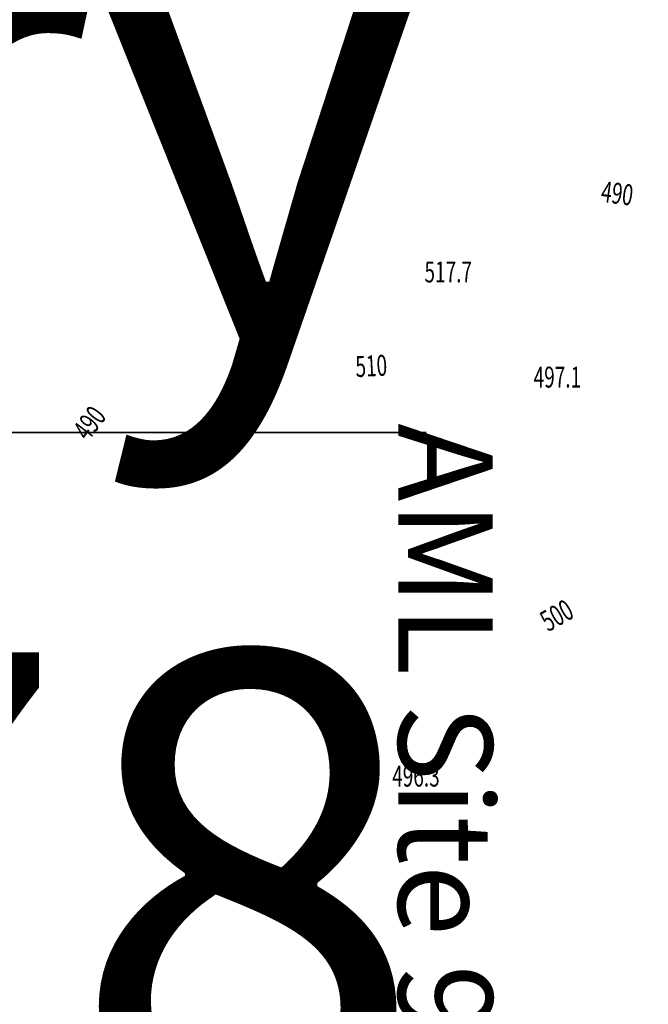
# Model space of a CAD drawing. Extents: x 0 to 2918662, y 0 to 1130731.
# Drawn here: x 2905296 to 2905536, y 1106178 to 1106554 of the extents above; entities that cross this region are included whole.
import ezdxf
from ezdxf import colors
from ezdxf.entities.mleader import LeaderData, LeaderLine
from ezdxf.enums import TextEntityAlignment as Align
from ezdxf.math import Vec2, Vec3

# ---------------------------------------------------------------- set-up
doc = ezdxf.new("R2010")
doc.units = 0
doc.header["$LTSCALE"] = 0.5
doc.header["$MEASUREMENT"] = 0
for name, color, linetype, lineweight in [('G-ANNO-NOTE', 7, 'Continuous', 35), ('VA-TOPO-ANNO', 8, 'Continuous', 18), ('VA-TOPO-SPOT', 8, 'Continuous', 18), ('VI-AERI-REFR', 7, 'Continuous', 25), ('VI-TOPO-REFR', 7, 'Continuous', 25)]:
    doc.layers.add(name, color=color, linetype=linetype, lineweight=lineweight)
for name, color, linetype, lineweight, transparency in [('VA-SITE-TREE', 64, 'Continuous', 35, 0.6), ('VA-TOPO-MAJR', 49, 'Continuous', 25, 0.6), ('VA-TOPO-MINR', 47, 'Continuous', 18, 0.6)]:
    doc.layers.add(name, color=color, linetype=linetype, lineweight=lineweight, transparency=transparency)
doc.styles.add('Ltr 09 Point Text', font='tahoma.ttf', dxfattribs={"height": 0.09})
doc.styles.add('MSIMPLEX', font='msimplex.shx', dxfattribs={"width": 0.666})
picture_1 = doc.add_image_def('image1.jpg', size_in_pixel=(9489, 7255))
picture_2 = doc.add_image_def('image2.jpg', size_in_pixel=(2194, 3097))

# ---------------------------------------------------------------- blocks, each defined once
blk = doc.blocks.new('SPOT_ELEVATION')
for p, q in [((-0.04, 0.04), (0.04, -0.04)), ((-0.04, -0.04), (0.04, 0.04))]:
    blk.add_line(p, q)

msp = doc.modelspace()

# ---------------------------------------------------------------- linework, layer by layer
at = {"layer": 'VA-SITE-TREE'}
msp.add_lwpolyline([(2905294.56, 1106243.972, -0.7), (2905304.286, 1106246.298, -0.7), (2905314.011, 1106248.624, -0.7), (2905322.322, 1106253.713, -0.7), (2905329.892, 1106260.247, -0.7), (2905337.463, 1106266.78, -0.7), (2905345.034, 1106273.313, -0.7), (2905350.991, 1106281.334, -0.7), (2905356.889, 1106289.409, -0.7), (2905362.784, 1106297.487, -0.7), (2905368.52, 1106305.679, -0.7), (2905374.256, 1106313.87, -0.7), (2905378.819, 1106322.652, -0.7), (2905381.988, 1106332.137, -0.7), (2905385.157, 1106341.621, -0.7), (2905388.326, 1106351.106, -0.7), (2905389.062, 1106360.497, -0.7), (2905385.173, 1106369.709, -0.7), (2905379.563, 1106376.539, -0.7), (2905369.595, 1106377.335, -0.7), (2905362.102, 1106381.299, -0.7), (2905358.922, 1106390.78, -0.7), (2905355.742, 1106400.261, -0.7), (2905352.561, 1106409.741, -0.7), (2905351.837, 1106419.632, -0.7), (2905353.295, 1106429.355, -0.7), (2905356.868, 1106438.695, -0.7), (2905360.441, 1106448.034, -0.7), (2905364.015, 1106457.374, -0.7), (2905368.504, 1106466.216, -0.7), (2905374.407, 1106474.287, -0.7), (2905380.31, 1106482.359, -0.7), (2905386.214, 1106490.43, -0.7), (2905392.117, 1106498.502, -0.7), (2905398.02, 1106506.574, -0.7), (2905406.858, 1106511.23, -0.7), (2905415.726, 1106515.851, -0.7), (2905424.595, 1106520.472, -0.7), (2905434.272, 1106521.444, -0.7), (2905444.262, 1106521.003, -0.7), (2905454.252, 1106520.561, -0.7), (2905464.019, 1106518.416, -0.7), (2905473.786, 1106516.269, -0.7), (2905483.553, 1106514.122, -0.7), (2905493.32, 1106511.975, -0.7), (2905503.14, 1106510.096, -0.7), (2905512.983, 1106508.331, -0.7), (2905522.826, 1106506.567, -0.7), (2905532.669, 1106504.803, -0.7), (2905542.58, 1106503.543, -0.7)], format="xyb", dxfattribs=at)
at = {"layer": 'VA-TOPO-MAJR', "flags": 128}
for points, elevation in [([(2905541.846, 1106488.154), (2905535, 1106490.526), (2905528.684, 1106485), (2905525, 1106482.14), (2905522.403, 1106485), (2905515, 1106492.509), (2905512.587, 1106495), (2905508.85, 1106501.15), (2905507.852, 1106505), (2905505, 1106508.799), (2905496.635, 1106513.365), (2905495, 1106514.295), (2905493.896, 1106515), (2905485, 1106520.093), (2905481.514, 1106518.486), (2905475, 1106520.748), (2905467.154, 1106522.846), (2905465, 1106523.584), (2905457.857, 1106525), (2905455, 1106525.943), (2905453.862, 1106526.138), (2905445, 1106527.251), (2905436.057, 1106526.057), (2905435, 1106525.847), (2905430.882, 1106525), (2905425, 1106523.762), (2905423.567, 1106523.567), (2905415, 1106523.103), (2905409.167, 1106519.167), (2905405, 1106516.385), (2905400.968, 1106515), (2905395, 1106508.934), (2905392.487, 1106505), (2905385, 1106499.704), (2905378.775, 1106501.225), (2905375, 1106501.468), (2905367.419, 1106495), (2905365, 1106490.588), (2905359.818, 1106485), (2905355, 1106481.748), (2905349.271, 1106475), (2905347.361, 1106467.361), (2905347.125, 1106465), (2905345.156, 1106455.156), (2905344.048, 1106454.048), (2905335, 1106446.338), (2905333.841, 1106445), (2905333.504, 1106443.504), (2905331.923, 1106435), (2905325, 1106426.22), (2905324.202, 1106425), (2905323.98, 1106423.98), (2905323.919, 1106415), (2905325, 1106410.294), (2905328.396, 1106405), (2905325, 1106403.318), (2905318.551, 1106395), (2905320.904, 1106389.096), (2905318.333, 1106385), (2905315, 1106381.852), (2905311.754, 1106375), (2905305, 1106367.451), (2905303.276, 1106365), (2905301.875, 1106361.875), (2905300.093, 1106355), (2905300.851, 1106349.149), (2905301.723, 1106345), (2905305, 1106338.906), (2905312.576, 1106335), (2905305, 1106330.192), (2905301.351, 1106325), (2905299, 1106319), (2905296.818, 1106315), (2905299.39, 1106310.61), (2905298.947, 1106305), (2905305, 1106298.784), (2905309.894, 1106300.106), (2905315, 1106297.051), (2905318.117, 1106295), (2905315, 1106291.418), (2905307.5, 1106287.5), (2905305, 1106288.636), (2905302.143, 1106287.857), (2905295, 1106289.444)], 490), ([(2905541.02, 1106398.98), (2905535, 1106400.414), (2905529.559, 1106400.441), (2905525, 1106402.422), (2905521.253, 1106401.253), (2905515, 1106400.572), (2905511.013, 1106401.013), (2905505, 1106400.049), (2905496.482, 1106403.518), (2905495, 1106403.606), (2905490.8, 1106400.8), (2905485, 1106397.451), (2905483.041, 1106395), (2905482.82, 1106392.82), (2905481.265, 1106385), (2905479.973, 1106379.973), (2905481.996, 1106375), (2905481.093, 1106368.907), (2905482.336, 1106365), (2905483.644, 1106356.356), (2905483.869, 1106355), (2905485, 1106349.333), (2905486.254, 1106345), (2905486.193, 1106343.807), (2905489.586, 1106335), (2905492.796, 1106327.204), (2905492.971, 1106325), (2905495, 1106322.803), (2905501.449, 1106325), (2905505, 1106327.468), (2905513.169, 1106335), (2905515, 1106335.798), (2905516.453, 1106336.453), (2905517.653, 1106335), (2905525, 1106331.828), (2905531.379, 1106325), (2905535, 1106322.389), (2905541.154, 1106325)], 500), ([(2905418.431, 1106175), (2905415, 1106184.307), (2905410.625, 1106189.375), (2905405.566, 1106195), (2905395.333, 1106205), (2905385, 1106198.839), (2905378.745, 1106195), (2905375, 1106189.624), (2905368.007, 1106188.007), (2905365, 1106187.688), (2905360.114, 1106185), (2905355, 1106181.538), (2905347.478, 1106182.522), (2905345, 1106183.519), (2905336.744, 1106183.256), (2905335, 1106183.777), (2905332.862, 1106182.862), (2905326.707, 1106185), (2905326.273, 1106186.273), (2905325, 1106185.435), (2905315, 1106181.256), (2905309.931, 1106179.931), (2905305, 1106178.568), (2905299.228, 1106175)], 500)]:
    msp.add_lwpolyline(points, dxfattribs=dict(at, elevation=elevation))
for points, elevation in [([(2905488.101, 1106435), (2905487.493, 1106437.493), (2905490.046, 1106445), (2905489.565, 1106449.565), (2905490.206, 1106455), (2905485.634, 1106464.366), (2905485, 1106466.287), (2905481.058, 1106475), (2905475, 1106478.921), (2905466.32, 1106485), (2905465, 1106486.184), (2905461.351, 1106485), (2905455, 1106483.77), (2905453.7, 1106483.7), (2905445, 1106484.011), (2905443.854, 1106483.854), (2905435, 1106483.869), (2905432.855, 1106482.855), (2905425, 1106480.39), (2905416.994, 1106475), (2905415, 1106473.273), (2905408.747, 1106465), (2905405, 1106460.266), (2905399.649, 1106455), (2905395, 1106447.951), (2905393.011, 1106445), (2905392.764, 1106442.764), (2905389.57, 1106435), (2905385, 1106426.667), (2905383.67, 1106425), (2905385, 1106421.403), (2905389.384, 1106415), (2905395, 1106410.23), (2905399.851, 1106410.149), (2905405, 1106406.336), (2905412.16, 1106405), (2905415, 1106403.838), (2905417.892, 1106405), (2905425, 1106406.691), (2905433.215, 1106406.785), (2905435, 1106406.74), (2905444.63, 1106405.37), (2905447.396, 1106407.396), (2905455, 1106413.44), (2905456.608, 1106415), (2905465, 1106421.731), (2905474.893, 1106425), (2905485, 1106431.716)], 500), ([(2905435, 1106468.487), (2905431.136, 1106465), (2905425, 1106460.217), (2905418.17, 1106455), (2905415, 1106450.732), (2905409.953, 1106445), (2905407.151, 1106437.151), (2905406.282, 1106435), (2905410.175, 1106429.825), (2905405, 1106432.259), (2905402.708, 1106425), (2905405, 1106420.231), (2905412.57, 1106422.57), (2905415, 1106422.946), (2905416.411, 1106423.589), (2905425, 1106420.866), (2905429.241, 1106420.759), (2905435, 1106420.18), (2905443.759, 1106425), (2905445, 1106425.955), (2905454.177, 1106435), (2905455, 1106437.394), (2905461.942, 1106445), (2905465, 1106446.591), (2905471.213, 1106455), (2905465, 1106462.568), (2905462.606, 1106465), (2905455, 1106470.075), (2905450.359, 1106470.359), (2905445, 1106470.066), (2905439.026, 1106469.026)], 510), ([(2905515, 1106372.708), (2905517.771, 1106375), (2905515, 1106377.506), (2905510.802, 1106375)], 510)]:
    msp.add_lwpolyline(points, close=True, dxfattribs=dict(at, elevation=elevation))
at = {"layer": 'VA-TOPO-MINR', "flags": 128}
for points, elevation in [([(2905356.121, 1106555), (2905355, 1106556.143), (2905353.235, 1106555), (2905352.273, 1106552.273), (2905349.051, 1106545), (2905355, 1106540.688), (2905359.947, 1106545), (2905357, 1106553)], 486), ([(2905535, 1106519.476), (2905529.125, 1106515), (2905535, 1106508.974), (2905540.839, 1106515)], 488), ([(2905323.673, 1106495), (2905322.321, 1106492.321), (2905318.796, 1106485), (2905325, 1106478.619), (2905330.982, 1106485), (2905327.5, 1106492.5), (2905327.679, 1106495), (2905325, 1106496.456)], 488), ([(2905475, 1106420.171), (2905484.217, 1106424.217), (2905485, 1106423.235), (2905486, 1106425), (2905495, 1106434.878), (2905493.095, 1106443.095), (2905493.743, 1106445), (2905492.91, 1106452.91), (2905493.156, 1106455), (2905491.398, 1106458.602), (2905490.337, 1106465), (2905487.082, 1106472.918), (2905487.073, 1106475), (2905485, 1106478.355), (2905482.524, 1106477.476), (2905475, 1106482.346), (2905471.21, 1106485), (2905465, 1106490.57), (2905458.442, 1106488.442), (2905455, 1106489.223), (2905451.089, 1106488.911), (2905445, 1106489.426), (2905439.444, 1106489.444), (2905435, 1106489.037), (2905425.897, 1106485), (2905424.139, 1106484.139), (2905415, 1106479.842), (2905410.66, 1106475), (2905405, 1106466.089), (2905403.667, 1106465), (2905395, 1106456.637), (2905393.641, 1106455), (2905392.627, 1106452.627), (2905387.486, 1106445), (2905386.553, 1106436.553), (2905385.914, 1106435), (2905385, 1106433.333), (2905378.351, 1106425), (2905380.316, 1106419.684), (2905378.901, 1106415), (2905385, 1106410.827), (2905391.739, 1106405), (2905395, 1106400.763), (2905400.635, 1106400.635), (2905405, 1106401.667), (2905408.238, 1106401.762), (2905415, 1106398.995), (2905421.68, 1106401.68), (2905425, 1106401.653), (2905428.475, 1106401.525), (2905435, 1106401.754), (2905438.274, 1106401.726), (2905445, 1106399.62), (2905449.758, 1106405), (2905455, 1106409.167), (2905461.013, 1106415), (2905465, 1106418.198), (2905469.776, 1106419.776)], 498), ([(2905485, 1106459.622), (2905481.648, 1106465), (2905476.401, 1106473.599), (2905475.767, 1106475), (2905473.343, 1106476.657), (2905465, 1106482.875), (2905462.63, 1106482.63), (2905455, 1106481.152), (2905450.934, 1106480.934), (2905445, 1106481.146), (2905440.532, 1106480.532), (2905435, 1106480.541), (2905426.546, 1106476.546), (2905425, 1106476.061), (2905423.424, 1106475), (2905415, 1106467.702), (2905412.958, 1106465), (2905405.202, 1106455.202), (2905396.931, 1106445), (2905395, 1106439.311), (2905393.227, 1106435), (2905391.073, 1106431.073), (2905390.155, 1106425), (2905395, 1106418.789), (2905396.282, 1106415), (2905405, 1106408.543), (2905412.938, 1106407.062), (2905415, 1106407.219), (2905417.857, 1106407.857), (2905425, 1106409.556), (2905430.382, 1106409.618), (2905435, 1106409.503), (2905441.409, 1106408.591), (2905445, 1106408.71), (2905452.485, 1106415), (2905455, 1106417.268), (2905464.665, 1106425), (2905473.835, 1106435), (2905475, 1106435.977), (2905479.511, 1106439.511), (2905485, 1106441.033), (2905486.349, 1106445), (2905486.221, 1106446.221), (2905487.257, 1106455)], 502), ([(2905477.881, 1106465), (2905475, 1106469.722), (2905471.66, 1106475), (2905465, 1106479.964), (2905459.383, 1106479.383), (2905455, 1106478.534), (2905448.167, 1106478.167), (2905445, 1106478.281), (2905437.209, 1106477.209), (2905435, 1106477.213), (2905430.317, 1106475), (2905425, 1106470.734), (2905418.366, 1106465), (2905415, 1106462.948), (2905408.361, 1106455), (2905405, 1106451.238), (2905399.947, 1106445), (2905397.352, 1106437.352), (2905396.638, 1106435), (2905396.009, 1106426.009), (2905395.69, 1106425), (2905396.329, 1106423.671), (2905399.262, 1106415), (2905405, 1106410.751), (2905410.224, 1106409.776), (2905415, 1106410.139), (2905421.617, 1106411.617), (2905425, 1106412.421), (2905427.55, 1106412.45), (2905435, 1106412.265), (2905438.188, 1106411.812), (2905445, 1106412.038), (2905448.525, 1106415), (2905455, 1106420.839), (2905460.201, 1106425), (2905465, 1106429.574), (2905469.951, 1106435), (2905475, 1106439.235), (2905482.36, 1106445), (2905483.828, 1106453.828), (2905483.941, 1106455), (2905482.65, 1106457.35)], 504), ([(2905441.979, 1106475), (2905435, 1106474.066), (2905425.429, 1106465.429), (2905415, 1106458.964), (2905411.689, 1106455), (2905405, 1106447.514), (2905402.964, 1106445), (2905401.918, 1106441.918), (2905399.817, 1106435), (2905399.427, 1106429.427), (2905398.029, 1106425), (2905400.833, 1106419.167), (2905402.243, 1106415), (2905405, 1106412.958), (2905407.51, 1106412.49), (2905415, 1106413.058), (2905423.693, 1106415), (2905425, 1106415.279), (2905434.971, 1106415.029), (2905445, 1106415.596), (2905449, 1106419), (2905455, 1106424.411), (2905465, 1106433.83), (2905466.068, 1106435), (2905475, 1106442.492), (2905478.202, 1106445), (2905478.84, 1106448.84), (2905479.437, 1106455), (2905475, 1106463.074), (2905473.618, 1106465), (2905472.5, 1106467.5), (2905467.754, 1106475), (2905465, 1106477.052), (2905456.136, 1106476.136), (2905455, 1106475.916), (2905445.401, 1106475.401)], 506), ([(2905435, 1106471.276), (2905428.045, 1106465), (2905425, 1106462.627), (2905415.016, 1106455), (2905406.215, 1106445), (2905405, 1106441.597), (2905402.997, 1106435), (2905402.846, 1106432.846), (2905400.368, 1106425), (2905405, 1106415.365), (2905415, 1106416.994), (2905420.501, 1106419.499), (2905425, 1106418.073), (2905432.106, 1106417.894), (2905435, 1106417.603), (2905440.788, 1106420.788), (2905445, 1106421.016), (2905449.682, 1106425), (2905455, 1106430.186), (2905460.167, 1106435), (2905465, 1106440.142), (2905472.486, 1106445), (2905474.786, 1106454.786), (2905467.735, 1106465), (2905465, 1106471.118), (2905460.83, 1106469.17), (2905455, 1106473.06), (2905453.172, 1106473.172), (2905445, 1106472.726), (2905442.246, 1106472.246)], 508), ([(2905435, 1106465.697), (2905434.227, 1106465), (2905425, 1106457.807), (2905421.325, 1106455), (2905415, 1106446.486), (2905413.692, 1106445), (2905412.965, 1106442.965), (2905409.749, 1106435), (2905415, 1106428.018), (2905420.771, 1106425), (2905425, 1106423.659), (2905426.375, 1106423.625), (2905435, 1106422.758), (2905439.075, 1106425), (2905445, 1106429.559), (2905450.521, 1106435), (2905453.412, 1106443.412), (2905453.839, 1106445), (2905455, 1106446.672), (2905458, 1106448), (2905465, 1106451.641), (2905467.481, 1106455), (2905465, 1106458.023), (2905458.132, 1106465), (2905455, 1106467.09), (2905447.546, 1106467.546), (2905445, 1106467.407), (2905435.805, 1106465.805)], 512), ([(2905437.138, 1106461.756), (2905435, 1106462.076), (2905426.803, 1106456.803), (2905425, 1106455.398), (2905422.975, 1106452.975), (2905420.285, 1106445), (2905415, 1106439.421), (2905413.215, 1106435), (2905415, 1106432.627), (2905419.976, 1106430.024), (2905425, 1106429.464), (2905433.323, 1106426.677), (2905435, 1106426.806), (2905437.031, 1106427.031), (2905445, 1106433.162), (2905446.865, 1106435), (2905447.841, 1106437.841), (2905449.766, 1106445), (2905455, 1106452.537), (2905460.563, 1106455), (2905455, 1106460.833), (2905446.845, 1106463.155), (2905445, 1106464.553)], 514), ([(2905439.988, 1106457.431), (2905435, 1106458.177), (2905430.061, 1106455), (2905435, 1106447.347), (2905436.673, 1106446.954), (2905440.952, 1106445), (2905445, 1106442.424), (2905445.692, 1106445), (2905447.267, 1106447.267), (2905451.398, 1106455), (2905445, 1106459.847), (2905443.573, 1106458.68)], 516), ([(2905471.129, 1106415), (2905475, 1106415.293), (2905475.91, 1106414.852), (2905475, 1106410.862)], 496), ([(2905305, 1106409.211), (2905307.162, 1106405), (2905305, 1106403.519), (2905301.667, 1106405)], 488), ([(2905449.706, 1106395), (2905455, 1106404.153), (2905456.19, 1106405), (2905465, 1106411.607), (2905471.852, 1106405), (2905471.458, 1106401.458), (2905469.189, 1106395), (2905469.557, 1106389.557), (2905467.903, 1106385), (2905465, 1106378.793), (2905455.27, 1106375.27), (2905453.75, 1106376.25), (2905445, 1106380.625), (2905441.25, 1106378.75), (2905443.235, 1106375), (2905435, 1106367.222), (2905431.667, 1106368.333), (2905425, 1106372.108), (2905418.14, 1106371.86), (2905415, 1106372.379), (2905408.25, 1106375), (2905410.652, 1106380.652), (2905411.154, 1106385), (2905415, 1106387.222), (2905423.75, 1106386.25), (2905425, 1106386.19), (2905425.98, 1106385.98), (2905435, 1106387.459), (2905443.679, 1106386.321), (2905445, 1106386.273)], 496), ([(2905521.935, 1106385), (2905525, 1106381.042), (2905528.098, 1106385), (2905525, 1106386.696)], 508), ([(2905507.202, 1106372.798), (2905515, 1106368.542), (2905522.809, 1106375), (2905515, 1106382.062), (2905507.712, 1106377.712), (2905506.988, 1106385), (2905505, 1106385.681), (2905502.746, 1106382.746), (2905501.962, 1106375), (2905505, 1106370.472)], 508), ([(2905446.25, 1106335), (2905447.187, 1106337.188), (2905452.222, 1106345), (2905451.914, 1106348.086), (2905452.671, 1106355), (2905445, 1106362.568), (2905439, 1106365), (2905445, 1106371.667), (2905452.2, 1106365), (2905455, 1106362.083), (2905460.833, 1106365), (2905456.667, 1106373.333), (2905465, 1106366.852), (2905465.625, 1106365), (2905475, 1106355), (2905475.055, 1106345), (2905467.936, 1106335), (2905469.051, 1106330.949), (2905467.034, 1106325), (2905468.529, 1106321.471), (2905465, 1106315), (2905455, 1106306.304), (2905449.118, 1106315), (2905445, 1106318.256), (2905439.4, 1106315), (2905444.167, 1106305.833), (2905435, 1106312.963), (2905432.5, 1106315), (2905435, 1106316.41), (2905441.979, 1106325), (2905445, 1106333.056)], 496), ([(2905437.5, 1106345), (2905435, 1106351.818), (2905427.241, 1106345), (2905435, 1106340.794)], 498), ([(2905515, 1106306.328), (2905520.312, 1106305), (2905515, 1106301.136), (2905506.5, 1106296.5), (2905505, 1106296.5), (2905500.854, 1106300.854), (2905502.792, 1106305), (2905505, 1106306.037), (2905506.328, 1106306.328)], 496), ([(2905499.762, 1106279.762), (2905503, 1106285), (2905501.857, 1106288.143), (2905505, 1106292.857), (2905510.5, 1106285), (2905515, 1106278.077), (2905521.429, 1106278.571), (2905525, 1106276.563), (2905534.643, 1106285), (2905525.943, 1106275), (2905525, 1106274.351), (2905523.889, 1106273.889), (2905515, 1106274.091), (2905513.667, 1106273.667), (2905505, 1106275)], 496), ([(2905488.333, 1106261.667), (2905485, 1106264.697), (2905484, 1106265), (2905485, 1106265.4)], 496), ([(2905465, 1106254.273), (2905460.556, 1106250.556), (2905463.947, 1106255), (2905465, 1106255.455), (2905468.077, 1106258.077), (2905466, 1106255)], 496), ([(2905528.869, 1106245), (2905535, 1106250.259), (2905539.026, 1106245), (2905537.13, 1106237.13), (2905535.955, 1106235), (2905535, 1106230.776), (2905531.525, 1106235), (2905531.111, 1106238.889)], 496), ([(2905510.368, 1106205), (2905509.842, 1106195), (2905515, 1106189.896), (2905520.326, 1106195), (2905520.904, 1106200.904), (2905520.641, 1106205), (2905515, 1106213.8)], 498), ([(2905503.553, 1106185), (2905505, 1106183.358), (2905506.897, 1106185), (2905505, 1106186.93)], 498)]:
    msp.add_lwpolyline(points, close=True, dxfattribs=dict(at, elevation=elevation))
for points, elevation in [([(2905297.037, 1106555), (2905295, 1106551.667)], 484), ([(2905392.975, 1106555), (2905391.484, 1106551.484), (2905391.556, 1106545), (2905385, 1106540.426), (2905378.656, 1106538.656), (2905375, 1106537.222), (2905372.043, 1106535), (2905365, 1106530.15), (2905359.189, 1106530.811), (2905355, 1106531.437), (2905346.45, 1106525), (2905345, 1106522.164), (2905338.871, 1106525), (2905340.714, 1106530.714), (2905335, 1106527.182), (2905327.586, 1106527.586), (2905325, 1106527.419), (2905316.667, 1106525), (2905315.75, 1106524.25), (2905314.5, 1106524.5), (2905305, 1106521.786), (2905299.519, 1106515), (2905300.529, 1106509.471), (2905299.648, 1106505), (2905295.732, 1106495.732)], 486), ([(2905376.395, 1106555), (2905375, 1106553.71), (2905373.974, 1106555)], 484), ([(2905543.333, 1106526.667), (2905535, 1106529.97), (2905526.053, 1106526.053), (2905525, 1106525.676), (2905515, 1106531.149), (2905505.808, 1106534.192), (2905498.292, 1106531.708), (2905495, 1106533.29), (2905490.891, 1106535), (2905485, 1106539.444), (2905481, 1106539), (2905475, 1106539.911), (2905468.413, 1106541.587), (2905465, 1106541.833), (2905458.804, 1106538.804), (2905455, 1106538.5), (2905446.86, 1106543.14), (2905445, 1106544.286), (2905442.333, 1106542.333), (2905435, 1106539.074), (2905428.469, 1106538.469), (2905425, 1106536.683), (2905415.667, 1106545), (2905415, 1106545.759), (2905413.537, 1106546.463), (2905405, 1106545.789), (2905399.776, 1106555)], 486), ([(2905539.882, 1106505), (2905535.58, 1106495.58), (2905534.298, 1106494.298), (2905528.333, 1106501.667), (2905525.312, 1106505), (2905524, 1106505), (2905515, 1106502.722), (2905514.41, 1106505), (2905512.632, 1106507.368), (2905509.793, 1106515), (2905505, 1106518.867), (2905498.826, 1106525), (2905495, 1106526.839), (2905491.851, 1106528.149), (2905485, 1106528.542), (2905479.516, 1106525), (2905476.425, 1106523.575), (2905475, 1106524.07), (2905471.522, 1106525), (2905465, 1106530.769), (2905461.111, 1106528.889), (2905455, 1106530.906), (2905447.874, 1106532.126), (2905445, 1106532.487), (2905442.1, 1106532.1), (2905435, 1106530.69), (2905429.573, 1106529.573), (2905425, 1106529.505), (2905419.737, 1106530.263), (2905415, 1106529.906), (2905409.606, 1106525), (2905405, 1106521.925), (2905400.316, 1106520.316), (2905395, 1106520.753), (2905387.8, 1106515), (2905385, 1106510.377), (2905377.083, 1106512.917), (2905375, 1106513.913), (2905373.37, 1106513.37), (2905365, 1106511.311), (2905356.964, 1106506.964), (2905355, 1106507.895), (2905353.878, 1106505), (2905353.254, 1106503.254), (2905351.667, 1106495), (2905345, 1106489.583), (2905340.056, 1106485), (2905335, 1106476.176), (2905333.636, 1106475), (2905330.385, 1106470.385), (2905325.778, 1106465), (2905325, 1106460.333), (2905320.333, 1106460.333), (2905315, 1106457.105), (2905310.789, 1106455), (2905315, 1106449.286), (2905319.286, 1106449.286), (2905315.984, 1106445), (2905316.667, 1106436.667), (2905316.068, 1106435), (2905315, 1106432.105), (2905306.562, 1106433.438), (2905305, 1106433.81), (2905296.19, 1106433.81), (2905295, 1106434.653)], 488), ([(2905538.291, 1106485), (2905535, 1106486.14), (2905533.697, 1106485), (2905525, 1106478.249), (2905518.869, 1106485), (2905515, 1106488.925), (2905509.115, 1106495), (2905505, 1106501.771), (2905496.752, 1106505), (2905495, 1106505.996), (2905492.241, 1106507.759), (2905485, 1106513.21), (2905481.986, 1106515), (2905475, 1106517.425), (2905471.689, 1106518.311), (2905465, 1106520.604), (2905458.011, 1106521.989), (2905455, 1106521.848), (2905447.446, 1106522.554), (2905445, 1106522.673), (2905441.627, 1106521.627), (2905435, 1106520.758), (2905429.828, 1106519.828), (2905425, 1106518.812), (2905417.837, 1106517.837), (2905415, 1106517.683), (2905411.024, 1106515), (2905405, 1106511.703), (2905398.326, 1106505), (2905395, 1106502.014), (2905386.698, 1106495), (2905385, 1106490.756), (2905376, 1106485), (2905375.917, 1106475.917), (2905375.463, 1106475), (2905372.436, 1106472.436), (2905365, 1106467.18), (2905362.184, 1106465), (2905357.75, 1106457.75), (2905355.428, 1106455), (2905355, 1106453.842), (2905351.426, 1106445), (2905350.67, 1106440.67), (2905349.044, 1106435), (2905346.243, 1106426.243), (2905346.045, 1106425), (2905346.314, 1106423.686), (2905348.059, 1106415), (2905349.085, 1106410.915), (2905348.701, 1106405), (2905347.923, 1106402.077), (2905349.87, 1106395), (2905354.562, 1106385.438), (2905353.75, 1106383.75), (2905351.364, 1106375), (2905355, 1106371.19), (2905359.105, 1106365), (2905355, 1106360.301), (2905348.5, 1106358.5), (2905345, 1106358.5), (2905337.222, 1106355), (2905336.091, 1106353.909), (2905335, 1106354.492), (2905327.168, 1106345), (2905325, 1106340.507), (2905323.348, 1106335), (2905322.725, 1106332.725), (2905324.556, 1106325), (2905321, 1106321), (2905316.698, 1106315), (2905325, 1106311.741), (2905332.857, 1106307.143), (2905335, 1106307.143), (2905339.8, 1106305), (2905345, 1106302.234), (2905350.763, 1106295), (2905345, 1106291.6), (2905338.929, 1106288.929), (2905335, 1106288.929), (2905332.963, 1106285), (2905332.179, 1106282.179), (2905328.043, 1106275), (2905325, 1106271.889), (2905321.8, 1106271.8), (2905315, 1106269.76), (2905308.802, 1106265), (2905310.448, 1106259.552), (2905309.245, 1106255), (2905305, 1106252.568), (2905301.4, 1106251.4), (2905295, 1106248.187)], 492), ([(2905538.392, 1106475), (2905535, 1106479.77), (2905526.964, 1106475), (2905525, 1106472.626), (2905523.024, 1106475), (2905518.654, 1106481.346), (2905515.336, 1106485), (2905505.642, 1106495), (2905505, 1106496.057), (2905503.263, 1106496.737), (2905495, 1106498.071), (2905488.358, 1106505), (2905485, 1106507.528), (2905478.776, 1106511.224), (2905475, 1106512.874), (2905472.652, 1106515), (2905465, 1106517.623), (2905461.729, 1106518.271), (2905455, 1106517.957), (2905451.738, 1106518.262), (2905445, 1106518.592), (2905435.71, 1106515.71), (2905431.571, 1106515), (2905425, 1106512.013), (2905422.246, 1106512.246), (2905415, 1106510.45), (2905410.097, 1106510.097), (2905405, 1106507.308), (2905402.702, 1106505), (2905395, 1106498.084), (2905391.349, 1106495), (2905388.915, 1106488.915), (2905389.316, 1106485), (2905385, 1106475.561), (2905375.876, 1106465), (2905375, 1106464.404), (2905372.077, 1106462.077), (2905365, 1106457.12), (2905363.21, 1106455), (2905362.16, 1106452.16), (2905361.444, 1106445), (2905358.725, 1106438.725), (2905357.452, 1106435), (2905355.25, 1106425.25), (2905356.472, 1106415), (2905357.474, 1106412.526), (2905359.137, 1106405), (2905362.518, 1106397.482), (2905361.458, 1106395), (2905365, 1106387.609), (2905365.469, 1106385), (2905375, 1106376.254), (2905378.465, 1106375), (2905385, 1106366.2), (2905385.556, 1106365), (2905380.546, 1106355), (2905378.576, 1106348.576), (2905380.463, 1106345), (2905375, 1106341.118), (2905367.901, 1106335), (2905365, 1106329.648), (2905359.844, 1106325), (2905360, 1106320), (2905360.507, 1106315), (2905361.31, 1106311.31), (2905358.605, 1106305), (2905359.492, 1106300.508), (2905362.292, 1106295), (2905361.037, 1106291.037), (2905358.084, 1106285), (2905355, 1106280.892), (2905346.497, 1106275), (2905345, 1106274.231), (2905342.706, 1106272.706), (2905335, 1106270.385), (2905329.75, 1106265), (2905325, 1106262.031), (2905319.357, 1106255), (2905315, 1106251.04), (2905307.206, 1106245), (2905305, 1106242.5), (2905302.656, 1106242.656), (2905295, 1106241.203)], 494), ([(2905545, 1106416.418), (2905535.65, 1106415.65), (2905534.47, 1106415.53), (2905525, 1106413.051), (2905522.512, 1106412.512), (2905515, 1106412.767), (2905509.945, 1106409.945), (2905507.812, 1106415), (2905505, 1106417.647), (2905499.318, 1106425), (2905497.55, 1106427.55), (2905501.454, 1106435), (2905503.452, 1106443.452), (2905502.811, 1106445), (2905501.696, 1106448.304), (2905502.282, 1106455), (2905496.765, 1106463.235), (2905505, 1106463.75), (2905507.5, 1106465), (2905511, 1106469), (2905507.143, 1106475), (2905505, 1106477.727), (2905497, 1106485), (2905495, 1106485.896), (2905492.736, 1106487.264), (2905485, 1106492.071), (2905480.638, 1106495), (2905475, 1106505), (2905465.364, 1106495), (2905455, 1106502.432), (2905449.722, 1106505), (2905445, 1106509.146), (2905441.531, 1106505), (2905435, 1106496.351), (2905430.789, 1106500.789), (2905425, 1106498.235), (2905421.423, 1106498.577), (2905415, 1106499.476), (2905409.357, 1106499.357), (2905405, 1106498.91), (2905399.135, 1106495), (2905399.943, 1106490.057), (2905401.036, 1106485), (2905397.143, 1106477.143), (2905398.75, 1106475), (2905395, 1106473.261), (2905385.339, 1106465), (2905375, 1106458.135), (2905371.063, 1106455), (2905373.851, 1106446.149), (2905373.718, 1106445), (2905373.058, 1106443.058), (2905371.484, 1106435), (2905365, 1106428.083), (2905363.458, 1106425), (2905362.224, 1106417.776), (2905362.607, 1106415), (2905365, 1106409.091), (2905368.253, 1106405), (2905368.83, 1106401.17), (2905371.561, 1106395), (2905372.905, 1106387.095), (2905373.281, 1106385), (2905375, 1106383.423), (2905377.472, 1106382.528), (2905382.458, 1106385), (2905385, 1106389.167), (2905387.83, 1106385), (2905395, 1106380.824), (2905403.03, 1106375), (2905402.833, 1106372.833), (2905400, 1106365), (2905397.419, 1106357.419), (2905396.316, 1106355), (2905395, 1106352.059), (2905392.231, 1106347.769), (2905393.075, 1106345), (2905385, 1106336.925), (2905382.483, 1106335), (2905385, 1106330.2), (2905390.27, 1106325), (2905385, 1106317.2), (2905384.027, 1106315), (2905375, 1106305), (2905371.818, 1106295), (2905365, 1106286.401), (2905364.315, 1106285), (2905362.25, 1106282.25), (2905360.179, 1106275), (2905355, 1106271.506), (2905351.329, 1106271.329), (2905345, 1106268.077), (2905340.37, 1106265), (2905335, 1106258.99), (2905327.062, 1106255), (2905325, 1106250.745), (2905318.75, 1106248.75), (2905315, 1106245.342), (2905311.25, 1106241.25), (2905306.681, 1106235), (2905305, 1106232.403), (2905295.656, 1106234.344)], 496), ([(2905295, 1106438.333), (2905301.667, 1106438.333), (2905297.703, 1106445), (2905299.762, 1106449.762), (2905301.071, 1106455), (2905305, 1106457.619), (2905310.082, 1106465), (2905305, 1106468.444), (2905301.9, 1106465), (2905295, 1106456.977)], 488), ([(2905538.145, 1106425), (2905535, 1106423.421), (2905530.937, 1106425), (2905525, 1106428.455), (2905520.809, 1106429.191), (2905515, 1106428.525), (2905510.298, 1106435), (2905511.736, 1106438.264), (2905509.985, 1106445), (2905515, 1106451.26), (2905521.533, 1106455), (2905525, 1106458.291), (2905530.306, 1106460.306), (2905535, 1106462.401), (2905542.844, 1106455)], 494), ([(2905545, 1106405.474), (2905535.859, 1106405.859), (2905525.9, 1106405.9), (2905521.78, 1106405), (2905515, 1106404.262), (2905505, 1106402.838), (2905499.692, 1106405), (2905495, 1106411.462), (2905488.489, 1106410.102), (2905488.317, 1106405), (2905485, 1106403.085), (2905478.536, 1106395), (2905477.807, 1106387.807), (2905477.249, 1106385), (2905475, 1106376.25), (2905474.175, 1106375), (2905475, 1106373.865), (2905477.822, 1106365), (2905478.324, 1106361.676), (2905479.435, 1106355), (2905480.54, 1106349.46), (2905480.565, 1106345), (2905485, 1106337.146), (2905485.827, 1106335), (2905486.406, 1106333.594), (2905487.088, 1106325), (2905495, 1106316.433), (2905497.174, 1106317.174), (2905505, 1106317.465), (2905510.464, 1106320.464), (2905515, 1106321.692), (2905521.642, 1106321.642), (2905525, 1106321.831), (2905529.787, 1106320.213), (2905535, 1106316.454), (2905537.526, 1106317.526)], 498), ([(2905536.684, 1106395), (2905535, 1106395.401), (2905525, 1106399.573), (2905517.112, 1106397.112), (2905515, 1106396.882), (2905507.691, 1106397.691), (2905505, 1106397.259), (2905501.188, 1106398.812), (2905495, 1106399.181), (2905488.742, 1106395), (2905485.69, 1106385.69), (2905489.088, 1106379.088), (2905486.98, 1106375), (2905486.434, 1106366.434), (2905486.281, 1106365), (2905486.602, 1106363.398), (2905487.573, 1106355), (2905491.742, 1106348.258), (2905492.685, 1106345), (2905492.309, 1106337.691), (2905493.346, 1106335), (2905495, 1106330.982), (2905500.116, 1106335), (2905499.615, 1106340.385), (2905505, 1106336.799), (2905509.565, 1106339.565), (2905515, 1106341.933), (2905521.803, 1106345), (2905524.615, 1106354.615), (2905527.994, 1106345), (2905535, 1106340.565), (2905540.189, 1106339.811)], 502), ([(2905539.868, 1106390.132), (2905535, 1106390.974), (2905528.967, 1106395), (2905525, 1106396.724), (2905519.475, 1106395), (2905515, 1106392.344), (2905506.23, 1106393.77), (2905505, 1106394.191), (2905495.547, 1106385), (2905490.254, 1106375), (2905489.93, 1106369.93), (2905489.406, 1106365), (2905490.508, 1106359.492), (2905491.028, 1106355), (2905495, 1106348.575), (2905499.116, 1106345), (2905505, 1106341.081), (2905511.466, 1106345), (2905515, 1106350.263), (2905518.061, 1106355), (2905525, 1106361.892), (2905533.142, 1106356.858), (2905535, 1106357.188), (2905536.579, 1106355)], 504), ([(2905544.241, 1106385), (2905535, 1106386.597), (2905530.197, 1106389.803), (2905525, 1106392.649), (2905519.733, 1106389.733), (2905515, 1106386.924), (2905512.702, 1106387.298), (2905505, 1106389.936), (2905499.923, 1106385), (2905495, 1106377.857), (2905493.527, 1106375), (2905493.427, 1106373.427), (2905492.531, 1106365), (2905494.414, 1106355.586), (2905495, 1106354.162), (2905501.383, 1106348.617), (2905505, 1106345.881), (2905511.154, 1106355), (2905515, 1106362.857), (2905517.174, 1106365), (2905525, 1106369.887), (2905529.675, 1106369.675), (2905535, 1106370.04), (2905544.615, 1106365)], 506), ([(2905483.537, 1106176.463), (2905478.977, 1106185), (2905475, 1106190.147), (2905468.966, 1106191.034), (2905465, 1106192.965), (2905456.786, 1106186.786), (2905455, 1106186.163), (2905453.529, 1106186.471), (2905445, 1106187.75), (2905442.755, 1106185), (2905435, 1106179.063), (2905428.448, 1106178.448), (2905425, 1106178.704), (2905423.502, 1106185), (2905420.952, 1106189.048), (2905417.488, 1106195), (2905415, 1106198.906), (2905408.902, 1106201.098), (2905405, 1106203.672), (2905403.667, 1106205), (2905395, 1106212.222), (2905387.464, 1106205), (2905385, 1106203.437), (2905380.952, 1106200.952), (2905375, 1106200.814), (2905366.597, 1106203.403), (2905365, 1106203.137), (2905362.286, 1106205), (2905355, 1106208.643), (2905349.796, 1106205), (2905345, 1106201.619), (2905339.802, 1106200.198), (2905335, 1106201.414), (2905328.511, 1106198.511), (2905325, 1106198.286), (2905316.481, 1106195), (2905315, 1106194.407), (2905314, 1106194), (2905305, 1106188.445), (2905298.739, 1106185), (2905295, 1106182.749)], 498), ([(2905407.639, 1106175), (2905409.45, 1106180.55), (2905407.911, 1106185), (2905405, 1106188.08), (2905396.327, 1106193.673), (2905395, 1106193.194), (2905387.716, 1106185), (2905390.238, 1106179.762), (2905387.308, 1106175)], 502)]:
    msp.add_lwpolyline(points, dxfattribs=dict(at, elevation=elevation))

# ---------------------------------------------------------------- block references
at = {"layer": 'VA-TOPO-SPOT', "xscale": 100, "yscale": 100, "zscale": 100}
for p in [(2905442.448, 1106453.699, 517.726), (2905484.135, 1106413.513, 497.084), (2905430.117, 1106260.967, 496.317)]:
    msp.add_blockref('SPOT_ELEVATION', p, dxfattribs=at)

# ---------------------------------------------------------------- referenced raster images: frames only (the image files are external)
at = {"layer": 'VI-AERI-REFR'}
image = msp.add_image(picture_2, insert=(2902525.559, 1103703.422), size_in_units=(4388, 6194), dxfattribs=at)
image.dxf.flags = 7
at = {"layer": 'VI-TOPO-REFR'}
image = msp.add_image(picture_1, insert=(2887019.98, 1097962.593), size_in_units=(31641.934, 24192.457), dxfattribs=at)
image.dxf.flags = 7

# ---------------------------------------------------------------- next in the draw order: leaders
at = {"layer": 'G-ANNO-NOTE'}
ml = msp.add_multileader_mtext('Standard', dxfattribs=at)
ml.set_content('{\\LAML Site Boundary}\\PSite No. 978', color=256, style='Ltr 09 Point Text')
ml.set_leader_properties()
ml.build(insert=Vec2(0, 0))
ml.multileader.update_dxf_attribs({"leader_type": 2, "has_text_frame": 1, "text_left_attachment_type": 2, "text_right_attachment_type": 2, "dogleg_length": 0.237, "arrow_head_size": 216, "scale": 2000})
ctx = ml.context
ctx.base_point, ctx.scale, ctx.char_height, ctx.arrow_head_size, ctx.landing_gap_size, ctx.plane_origin = Vec3(2904314.287, 1106060.942), 2000, 180, 216, 120, Vec3(2921859.843, 1129250.857)
ctx.left_attachment, ctx.right_attachment, ctx.text_align_type = 2, 2, 2
notes = []
notes.append((ctx, [(0, (1, 1, 0), (2903839.287, 1106060.942), (1, 0), 475, [(0, [(2906201.203, 1107207.308), (2905780.364, 1107086.771)], 0, []), (1, [(2903708.136, 1105122.591), (2904120.907, 1105622.724)], 0, [])])]))
ctx.mtext.insert, ctx.mtext.width, ctx.mtext.alignment, ctx.mtext.flow_direction = Vec3(2905451.063, 1106612.366), 1036.83022, 3, 5
ctx.mtext.has_bg_fill, ctx.mtext.bg_color, ctx.mtext.bg_scale_factor, ctx.mtext.bg_transparency, ctx.mtext.use_window_bg_color = 1, -1027028792, 1.5, 0, 1
for ctx, leaders in notes:
    for number, flags, end, landing, length, lines in leaders:
        leader = LeaderData()
        leader.index, (leader.has_last_leader_line, leader.has_dogleg_vector, leader.attachment_direction) = number, flags
        leader.last_leader_point, leader.dogleg_vector, leader.dogleg_length = Vec3(end), Vec3(landing), length
        for number, points, colour, breaks in lines:
            line = LeaderLine()
            line.index, line.vertices, line.color, line.breaks = number, Vec3.list(points), colors.encode_raw_color(colour), breaks
            leader.lines.append(line)
        ctx.leaders.append(leader)

# ---------------------------------------------------------------- next in the draw order: texts
at = {"layer": 'VA-TOPO-ANNO', "style": 'MSIMPLEX', "width": 0.666}
for s, rotation, p in [('490', 352.5, (2905524.053, 1106487.771)), ('500', 62.4, (2905394.793, 1106446.001)), ('510', 3, (2905430.122, 1106421.797)), ('490', 52.7, (2905322.497, 1106399.969)), ('500', 29.6, (2905500.942, 1106326.425)), ('500', 350.6, (2905333.022, 1106184.778))]:
    msp.add_text(s, height=8, rotation=rotation, dxfattribs=at).set_placement(p, align=Align.MIDDLE_CENTER)
at = {"layer": 'VA-TOPO-SPOT', "style": 'MSIMPLEX', "width": 0.666}
for s, p in [('517.7', (2905450.448, 1106457.699)), ('497.1', (2905492.135, 1106417.513)), ('496.3', (2905438.117, 1106264.967))]:
    msp.add_text(s, height=8, dxfattribs=at).set_placement(p, align=Align.MIDDLE_LEFT)

# ---------------------------------------------------------------- next in the draw order: leaders
at = {"layer": 'G-ANNO-NOTE'}
ml = msp.add_multileader_mtext('Standard', dxfattribs=at)
ml.set_content('AML Site 978', color=256, style='Ltr 09 Point Text')
ml.set_leader_properties()
ml.build(insert=Vec2(0, 0))
ml.multileader.update_dxf_attribs({"leader_type": 2, "text_left_attachment_type": 2, "text_right_attachment_type": 2, "dogleg_length": 0.237, "arrow_head_size": 43.2, "scale": 400})
ctx = ml.context
ctx.base_point, ctx.scale, ctx.char_height, ctx.arrow_head_size, ctx.landing_gap_size, ctx.plane_origin, ctx.plane_x_axis, ctx.plane_y_axis = Vec3(2905457.642, 1106424.859), 400, 36, 43.2, 25, Vec3(2905861.663, 1106832.697), Vec3(0, -1), Vec3(1, 0)
ctx.left_attachment, ctx.right_attachment = 2, 2
notes = []
notes.append((ctx, [(1, (1, 1, 0), (2905457.642, 1105995.607), (0, 1), 95, [(0, [(2904386.079, 1107104.388)], 0, []), (1, [(2906100.063, 1105296.497)], 0, [])])]))
ctx.mtext.insert, ctx.mtext.text_direction, ctx.mtext.rotation, ctx.mtext.flow_direction = Vec3(2905476.464, 1106399.859), Vec3(0, -1), 4.712389, 5
for ctx, leaders in notes:
    for number, flags, end, landing, length, lines in leaders:
        leader = LeaderData()
        leader.index, (leader.has_last_leader_line, leader.has_dogleg_vector, leader.attachment_direction) = number, flags
        leader.last_leader_point, leader.dogleg_vector, leader.dogleg_length = Vec3(end), Vec3(landing), length
        for number, points, colour, breaks in lines:
            line = LeaderLine()
            line.index, line.vertices, line.color, line.breaks = number, Vec3.list(points), colors.encode_raw_color(colour), breaks
            leader.lines.append(line)
        ctx.leaders.append(leader)

doc.saveas('drawing.dxf')
